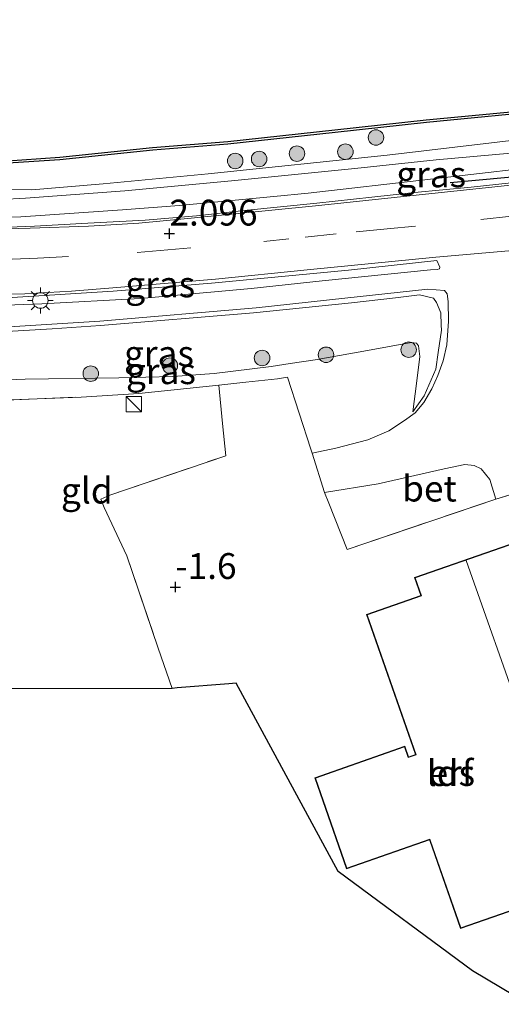
# Model space of a CAD drawing. Units: metres. Extents: x 109991 to 120006, y 445901 to 448554.
# Drawn here: x 112005 to 112051, y 445950 to 446045 of the extents above; entities that cross this region are included whole.
import ezdxf
from ezdxf.enums import TextEntityAlignment as Align

# ---------------------------------------------------------------- set-up
doc = ezdxf.new("R2010")
doc.units = ezdxf.units.M
doc.linetypes.add('IE-TERREINAFSCHEIDING', pattern=[10, 8, -2])
doc.linetypes.add('VW-3-9_STREEP', pattern=[12, 3, -9])
doc.layers.get('0').update_dxf_attribs({"lineweight": 25})
for name, color, linetype, lineweight in [('B-ME-GR-BOOM-S-B1', 93, 'Continuous', 18), ('B-ME-GW-KRUINLIJN-L-B1', 93, 'Continuous', 18), ('B-ME-GW-TEENLIJN-L-B1', 93, 'Continuous', 18), ('B-ME-IE-GRASLAND-GV-B6', 93, 'Continuous', 18), ('B-ME-IE-GRONDWERKLIJN-GROND_INGERICHT-GV-B6', 253, 'Continuous', 18), ('B-ME-IE-INRICHTINGSELEMENT-S-B1', 253, 'Continuous', 18), ('B-ME-IE-MEUBILAIR_WEGMEUBILAIR-LICHTMAST-S-B1', 8, 'Continuous', 18), ('B-ME-IE-TERREINAFSCHEIDING-DOORGANG-L-B1', 8, 'IE-TERREINAFSCHEIDING-KUNSTMATIG-OPEN', 18), ('B-ME-IE-TERREINAFSCHEIDING-RASTERHEKWERK-L-B1', 8, 'IE-TERREINAFSCHEIDING', 18), ('B-ME-KG-KADASTRAAL-DAKRAND-L-B1', 13, 'Continuous', 18), ('B-ME-KG-KADASTRAAL-NOKLIJN-L-B1', 13, 'Continuous', 18), ('B-ME-OB-WATERLIJN-L-B1', 133, 'OB-WATERLIJN', 18), ('B-ME-OG-BEBOUWING-GV-B6', 173, 'Continuous', 18), ('B-ME-OG-WATER-GV-B6', 153, 'Continuous', 18), ('B-ME-VH-VERH_SOORT-BETON-OVERIG-GV-B6', 8, 'IE-TERREINAFSCHEIDING-NATUURLIJK-HOUTWAL', 18), ('B-ME-VH-VERH_SOORT-BITUMEN-GV-B6', 8, 'IE-TERREINAFSCHEIDING-NATUURLIJK-HOUTWAL', 18), ('B-ME-VW-MARKERING-39STREEP-015-L-B1', 255, 'VW-3-9_STREEP', 18), ('B-ME-VW-MARKERING-STREEP-015-L-B1', 7, 'Continuous', 18)]:
    doc.layers.add(name, color=color, linetype=linetype, lineweight=lineweight)
for name, color, linetype in [('B-ME-GW-HOOGTEPUNT-S-B1', 10, 'Continuous'), ('B-ME-IE-TERREINAFSCHEIDING-HAAG-L-B1', 10, 'Continuous'), ('B-ME-KG-KADASTRAAL-OPNAMEDTMGRENS-L-B1', 10, 'Continuous'), ('B-ME-OB-BESCHOEIING-GV-B6', 10, 'Continuous')]:
    doc.layers.add(name, color=color, linetype=linetype)
doc.styles.add('NLCS-ISO', font='NLCS-ISO.TTF')
doc.linetypes.add('IE-TERREINAFSCHEIDING-KUNSTMATIG-OPEN', pattern='A,7,-1.5,[67,NLCS.SHX,S=0.75,R=0,X=0,Y=0],-1.5', length=10)
doc.linetypes.add('IE-TERREINAFSCHEIDING-NATUURLIJK-HOUTWAL', pattern='A,7,-1.5,[67,NLCS.SHX,S=0.75,R=45,X=0,Y=0],-1.5,7,-1.5,[70,NLCS.SHX,S=0.75,R=0,X=0,Y=0],-1.5', length=20)
doc.linetypes.add('OB-WATERLIJN', pattern='A,10,[32,NLCS.SHX,S=2,R=0,X=0,Y=0],-12', length=22)

# ---------------------------------------------------------------- blocks, each defined once
blk = doc.blocks.new('hoogtepunt')
for p, q in [((-0.5, 0), (0.5, 0)), ((0, 0.5), (0, -0.5))]:
    blk.add_line(p, q)
blk = doc.blocks.new('boom')
h = blk.add_hatch(color=256)
edge = h.paths.add_edge_path()
edge.add_arc((0, 0), 0.75, 0, 360)
blk.add_circle((0, 0), 0.75)
blk = doc.blocks.new('kast')
blk.add_line((-0.75, -0.75), (0.75, 0.75))
blk.add_lwpolyline([(-0.75, 0.75), (0.75, 0.75), (0.75, -0.75), (-0.75, -0.75)], close=True)
blk = doc.blocks.new('lantaarnpaal')
for p, q in [((0, 0.75), (0, 1.25)), ((-0.75, 0), (-1.25, 0)), ((-0.884, 0.884), (-0.53, 0.53)), ((0.53, 0.53), (0.884, 0.884)), ((0.75, 0), (1.25, 0)), ((-0.53, -0.53), (-0.884, -0.884)), ((0, -0.75), (0, -1.25)), ((0.53, -0.53), (0.884, -0.884))]:
    blk.add_line(p, q)
blk.add_circle((0, 0), 0.75)

msp = doc.modelspace()

# ---------------------------------------------------------------- linework, layer by layer
at = {"layer": 'B-ME-GW-KRUINLIJN-L-B1'}
for points in [[(111992.846, 446028.937, 1.853), (111998.147, 446028.71, 1.954), (112005.988, 446028.68, 1.99), (112012.905, 446029.26, 1.969), (112023.034, 446030.218, 2.039), (112040.361, 446032.021, 1.985), (112056.994, 446034.003, 1.819), (112071.507, 446035.251, 1.787), (112072.656, 446035.377, 1.787), (112086.858, 446036.728, 1.954), (112098.672, 446037.966, 2.077), (112106.93, 446038.926, 2.014), (112114.127, 446039.637, 2.051), (112119.88, 446040.255, 1.995), (112125.919, 446040.927, 2.021), (112130.687, 446041.485, 2.073), (112136.436, 446042.146, 2.031)], [(112042.866, 446007.19, -0.593), (112043.961, 446008.736, -0.333), (112045.081, 446011.341, 0.15), (112045.309, 446012.955, 0.861), (112045.612, 446015.101, 1.32), (112045.589, 446015.601, 1.472), (112045.557, 446016.765, 1.637), (112045.136, 446017.79, 1.846), (112044.855, 446018.214, 1.899), (112043.483, 446018.511, 1.942), (112041.178, 446018.222, 2.07), (112036.908, 446017.742, 2.095), (112027.448, 446016.782, 2.034), (112012.626, 446015.555, 1.911), (112007.968, 446015.216, 2.048), (112000.805, 446014.814, 1.953), (111991.355, 446014.746, 1.92)]]:
    msp.add_polyline3d(points, dxfattribs=at)
at = {"layer": 'B-ME-GW-TEENLIJN-L-B1'}
for points in [[(112042.866, 446007.19, -0.593), (112043.201, 446009.932, -0.364), (112043.535, 446012.543, -0.221), (112043.407, 446013.589, -0.168), (112043.212, 446013.85, -0.142), (112042.69, 446013.917, -0.149), (112038.116, 446013.082, -0.28), (112033.411, 446012.247, -0.462), (112030.993, 446011.862, -0.521), (112029.129, 446011.582, -0.768)], [(111990.97, 446009.293, -1.678), (111994.912, 446009.987, -1.521), (112005.337, 446010.357, -1.44), (112014.409, 446010.481, -1.265), (112019.621, 446010.616, -1.195), (112023.632, 446010.905, -1.07), (112029.129, 446011.582, -0.768)]]:
    msp.add_polyline3d(points, dxfattribs=at)
at = {"layer": 'B-ME-IE-GRASLAND-GV-B6'}
for points in [[(112003.192, 446031.216, 1.023), (112008.708, 446031.601, 1.048), (112017.689, 446032.527, 1.005), (112024.965, 446033.097, 0.974), (112035.333, 446034.235, 0.983), (112044.158, 446035.193, 0.995), (112056.797, 446036.416, 0.924), (112061.411, 446036.925, 0.93), (112069.19, 446037.763, 0.872), (112072.973, 446038.121, 0.771), (112076.266, 446038.512, 0.841), (112079.649, 446038.86, 0.643), (112082.353, 446039.139, 0.786), (112095.175, 446040.454, 0.786), (112106.986, 446041.526, 0.807), (112120.246, 446042.902, 0.802), (112124.575, 446043.446, 0.72), (112131.265, 446044.053, 0.655), (112138.402, 446044.898, 0.638)], [(111998.147, 446028.71, 1.954), (112005.988, 446028.68, 1.99), (112012.905, 446029.26, 1.969), (112023.034, 446030.218, 2.039), (112040.361, 446032.021, 1.985), (112056.994, 446034.003, 1.819), (112071.507, 446035.251, 1.787), (112072.656, 446035.377, 1.787), (112086.858, 446036.728, 1.954), (112098.672, 446037.966, 2.077), (112106.93, 446038.926, 2.014), (112114.127, 446039.637, 2.051), (112119.88, 446040.255, 1.995), (112125.919, 446040.927, 2.021), (112130.687, 446041.485, 2.073), (112136.436, 446042.146, 2.031)], [(112136.436, 446042.146, 2.031), (112130.687, 446041.485, 2.073), (112125.919, 446040.927, 2.021), (112119.88, 446040.255, 1.995), (112114.127, 446039.637, 2.051), (112106.93, 446038.926, 2.014), (112098.672, 446037.966, 2.077), (112086.858, 446036.728, 1.954), (112072.656, 446035.377, 1.787), (112071.507, 446035.251, 1.787), (112056.994, 446034.003, 1.819), (112040.361, 446032.021, 1.985), (112023.034, 446030.218, 2.039), (112012.905, 446029.26, 1.969), (112005.988, 446028.68, 1.99), (111998.147, 446028.71, 1.954)], [(112135.736, 446041.438, 2.076), (112130.434, 446040.932, 2.031), (112123.443, 446040.087, 2.009), (112118.421, 446039.488, 1.97), (112104.775, 446038.05, 2.018), (112096.023, 446037.092, 2.003), (112088.585, 446036.194, 1.989), (112077.5, 446034.987, 1.996), (112070.373, 446034.208, 1.825), (112062.971, 446033.38, 1.807), (112054.152, 446032.38, 1.811), (112045.114, 446031.587, 2.037), (112037.252, 446030.76, 2.041), (112025.291, 446029.554, 2.087), (112014.998, 446028.59, 1.988), (112005.38, 446027.873, 1.931), (112000.625, 446027.603, 1.853)], [(111996.142, 446025.984, 1.941), (112004.923, 446026.064, 1.899), (112014.767, 446026.743, 1.842), (112020.256, 446027.152, 1.909), (112029.393, 446028.046, 1.962), (112032.722, 446028.354, 1.973), (112044.551, 446029.7, 1.92), (112057.937, 446031.271, 1.8), (112065.8, 446032.204, 1.8), (112076.743, 446033.375, 1.906), (112079.762, 446033.812, 1.918), (112089.183, 446034.882, 1.932), (112095.31, 446035.501, 1.957), (112096.055, 446035.428, 1.961), (112096.654, 446035.214, 2.024)], [(112096.654, 446035.214, 2.024), (112096.83, 446034.682, 2.07), (112096.781, 446034.144, 2.085), (112090.774, 446033.42, 2.132), (112080.293, 446032.389, 2.104), (112072.927, 446031.561, 2.09), (112066.162, 446030.852, 2.076), (112057.133, 446029.887, 2.076), (112048.493, 446028.942, 2.044), (112043.004, 446028.427, 1.948), (112038.896, 446027.979, 1.937), (112033.549, 446027.393, 1.959), (112026.538, 446026.67, 1.952), (112021.934, 446026.153, 1.959), (112016.948, 446025.75, 1.942), (112011.424, 446025.448, 1.952), (112006.255, 446025.18, 1.931), (112000.343, 446024.95, 1.942)], [(112044.572, 446020.931, 2.074), (112034.09, 446019.868, 2.106), (112027.208, 446019.147, 2.099), (112019.02, 446018.395, 2.11), (112016.455, 446018.168, 2.019), (112006.963, 446017.666, 2.069), (111996.518, 446017.273, 2.044), (111991.366, 446017.218, 2.058), (111991.753, 446018.15, 2.184), (111995.847, 446018.099, 2.087), (112004.076, 446018.252, 2.102), (112013.872, 446018.862, 2.158), (112023.384, 446019.65, 2.152), (112036.618, 446020.923, 2.155), (112045.175, 446021.847, 2.099), (112045.455, 446021.211, 2.092), (112045.419, 446021.034, 2.088), (112045.207, 446020.964, 2.06), (112044.572, 446020.931, 2.074)], [(111994.912, 446009.987, -1.521), (112005.337, 446010.357, -1.44), (112014.409, 446010.481, -1.265), (112019.621, 446010.616, -1.195), (112023.632, 446010.905, -1.07), (112029.129, 446011.582, -0.768), (112030.993, 446011.862, -0.521), (112033.411, 446012.247, -0.462), (112038.116, 446013.082, -0.28), (112042.69, 446013.917, -0.149), (112043.212, 446013.85, -0.142), (112043.407, 446013.589, -0.168), (112043.535, 446012.543, -0.221), (112043.201, 446009.932, -0.364), (112042.866, 446007.19, -0.593), (112043.961, 446008.736, -0.333), (112045.081, 446011.341, 0.15), (112045.309, 446012.955, 0.861), (112045.612, 446015.101, 1.32), (112045.589, 446015.601, 1.472), (112045.557, 446016.765, 1.637), (112045.136, 446017.79, 1.846), (112044.855, 446018.214, 1.899), (112043.483, 446018.511, 1.942), (112041.178, 446018.222, 2.07), (112036.908, 446017.742, 2.095), (112027.448, 446016.782, 2.034), (112012.626, 446015.555, 1.911), (112007.968, 446015.216, 2.048), (112000.805, 446014.814, 1.953)], [(112000.805, 446014.814, 1.953), (112007.968, 446015.216, 2.048), (112012.626, 446015.555, 1.911), (112027.448, 446016.782, 2.034), (112036.908, 446017.742, 2.095), (112041.178, 446018.222, 2.07), (112043.483, 446018.511, 1.942), (112044.855, 446018.214, 1.899), (112045.136, 446017.79, 1.846), (112045.557, 446016.765, 1.637), (112045.589, 446015.601, 1.472), (112045.612, 446015.101, 1.32), (112045.309, 446012.955, 0.861), (112045.081, 446011.341, 0.15), (112043.961, 446008.736, -0.333), (112042.866, 446007.19, -0.593)], [(112001.688, 446015.305, 1.981), (112012.557, 446015.979, 2.013), (112027.697, 446017.275, 2.052), (112036.274, 446018.202, 2.091), (112044.289, 446019.058, 2.051), (112045.923, 446018.947, 1.921)], [(112045.923, 446018.947, 1.921), (112046.156, 446018.611, 1.837), (112046.271, 446017.891, 1.74), (112046.316, 446015.964, 1.331), (112046.142, 446013.67, 0.87), (112045.769, 446012.13, 0.422), (112045.279, 446010.725, 0.072), (112044.689, 446009.437, -0.233), (112043.915, 446008.116, -0.412), (112043.091, 446007.097, -0.565), (112042.056, 446006.363, -0.61), (112040.54, 446005.37, -0.706), (112038.484, 446004.491, -0.925), (112035.402, 446003.686, -1.216), (112033.113, 446003.206, -1.203), (112032.995, 446003.587, -1.102), (112030.736, 446010.551, -0.852), (112029.77, 446010.408, -1.072), (112026.689, 446010.063, -1.426), (112024.075, 446009.784, -1.506), (112016.348, 446008.961, -1.656), (112010.753, 446008.623, -1.752), (112002.255, 446008.294, -1.681)], [(112042.866, 446007.19, -0.593), (112043.201, 446009.932, -0.364), (112043.535, 446012.543, -0.221), (112043.407, 446013.589, -0.168), (112043.212, 446013.85, -0.142), (112042.69, 446013.917, -0.149), (112038.116, 446013.082, -0.28), (112033.411, 446012.247, -0.462), (112030.993, 446011.862, -0.521), (112029.129, 446011.582, -0.768), (112023.632, 446010.905, -1.07), (112019.621, 446010.616, -1.195), (112014.409, 446010.481, -1.265), (112005.337, 446010.357, -1.44), (111994.912, 446009.987, -1.521)]]:
    msp.add_polyline3d(points, dxfattribs=at)
at = {"layer": 'B-ME-IE-GRONDWERKLIJN-GROND_INGERICHT-GV-B6'}
for points in [[(112012.995, 445997.938, -1.641), (112015.176, 445993.259, -1.637), (112018.221, 445984.341, -1.735), (112019.556, 445980.442, -1.727), (111988.767, 445980.403, -1.82), (111990.642, 446008.293, -1.702), (111993.792, 446008.071, -1.698), (112002.255, 446008.294, -1.681), (112010.753, 446008.623, -1.752), (112016.348, 446008.961, -1.656), (112024.075, 446009.784, -1.506), (112024.446, 446006.064, -1.458), (112024.757, 446002.94, -1.497), (112013.523, 445999.149, -1.642), (112012.672, 445998.762, -1.667), (112012.995, 445997.938, -1.641)], [(112054.029, 445949.868, -1.965), (112048.613, 445953.123, -1.702), (112035.634, 445962.73, -1.557), (112025.76, 445980.944, -1.741), (112025.046, 445980.886, -1.698), (112020.057, 445980.483, -1.746), (112019.556, 445980.442, -1.727), (112018.221, 445984.341, -1.735), (112015.176, 445993.259, -1.637), (112012.995, 445997.938, -1.641), (112012.672, 445998.762, -1.667), (112013.523, 445999.149, -1.642), (112024.757, 446002.94, -1.497), (112024.446, 446006.064, -1.458), (112024.075, 446009.784, -1.506), (112026.689, 446010.063, -1.426), (112029.77, 446010.408, -1.072), (112030.736, 446010.551, -0.852), (112032.995, 446003.587, -1.102), (112033.113, 446003.206, -1.203), (112034.311, 445999.401, -1.352), (112034.712, 445998.348, -1.296), (112036.504, 445993.882, -1.381), (112050.873, 445998.762, -1.028), (112057.651, 446000.842, -1.365)], [(112063.984, 445963.035, -1.63), (112052.943, 445994.626, -1.467), (112043.021, 445991.158, -1.439), (112043.623, 445989.436, -1.439), (112038.371, 445987.601, -1.577), (112043.108, 445974.049, -1.51), (112042.485, 445973.831, -1.51), (112042.438, 445973.815, -1.51), (112042.078, 445974.843, -1.51), (112033.355, 445971.794, -1.428), (112036.437, 445962.976, -1.52), (112044.463, 445965.781, -1.591), (112044.48, 445965.734, -1.591), (112047.465, 445957.191, -1.573), (112054.413, 445959.619, -1.626), (112054.391, 445959.682, -1.626), (112063.984, 445963.035, -1.63)]]:
    msp.add_polyline3d(points, dxfattribs=at)
at = {"layer": 'B-ME-IE-TERREINAFSCHEIDING-DOORGANG-L-B1'}
for p, q in [((112050.873, 445998.762, -1.028), (112057.651, 446000.842, -1.365)), ((112015.176, 445993.259, -1.637), (112012.995, 445997.938, -1.641))]:
    msp.add_line(p, q, dxfattribs=at)
msp.add_polyline3d([(112034.712, 445998.348, -1.296), (112034.311, 445999.401, -1.352), (112033.113, 446003.206, -1.203), (112032.995, 446003.587, -1.102)], dxfattribs=at)
at = {"layer": 'B-ME-IE-TERREINAFSCHEIDING-HAAG-L-B1'}
msp.add_polyline3d([(112046.46, 446029.398, 1.989), (112057.331, 446030.392, 1.848), (112068.451, 446031.776, 1.922), (112089.483, 446034.185, 1.947), (112096.232, 446034.905, 2.101)], dxfattribs=at)
at = {"layer": 'B-ME-IE-TERREINAFSCHEIDING-RASTERHEKWERK-L-B1'}
for points in [[(111990.642, 446008.293, -1.702), (111993.792, 446008.071, -1.698), (112002.255, 446008.294, -1.681), (112010.753, 446008.623, -1.752), (112016.348, 446008.961, -1.656), (112024.075, 446009.784, -1.506), (112026.689, 446010.063, -1.426)], [(112012.995, 445997.938, -1.641), (112012.672, 445998.762, -1.667), (112013.523, 445999.149, -1.642), (112024.757, 446002.94, -1.497), (112024.446, 446006.064, -1.458), (112024.075, 446009.784, -1.506)], [(112026.689, 446010.063, -1.426), (112029.77, 446010.408, -1.072), (112030.736, 446010.551, -0.852), (112032.995, 446003.587, -1.102)], [(112034.712, 445998.348, -1.296), (112036.504, 445993.882, -1.381), (112050.873, 445998.762, -1.028)], [(112015.176, 445993.259, -1.637), (112018.221, 445984.341, -1.735), (112019.556, 445980.442, -1.727)]]:
    msp.add_polyline3d(points, dxfattribs=at)
at = {"layer": 'B-ME-KG-KADASTRAAL-DAKRAND-L-B1'}
msp.add_polyline3d([(112063.92, 445963.066, 2.503), (112052.912, 445994.562, 2.503), (112043.085, 445991.128, 2.503), (112043.686, 445989.405, 2.503), (112038.435, 445987.57, 2.156), (112043.171, 445974.018, 2.155), (112042.501, 445973.784, 2.155), (112042.407, 445973.751, 2.652), (112042.047, 445974.78, 2.652), (112033.418, 445971.764, 2.655), (112036.468, 445963.039, 2.655), (112044.494, 445965.845, 2.471), (112044.527, 445965.75, 1.755), (112047.496, 445957.255, 1.755), (112054.349, 445959.65, 2.428), (112054.327, 445959.713, 2.563), (112063.92, 445963.066, 2.503)], dxfattribs=at)
at = {"layer": 'B-ME-KG-KADASTRAAL-NOKLIJN-L-B1'}
msp.add_line((112048.023, 445992.8, 5.117), (112059.061, 445961.42, 5.085), dxfattribs=at)
at = {"layer": 'B-ME-KG-KADASTRAAL-OPNAMEDTMGRENS-L-B1'}
msp.add_polyline3d([(112091.955, 445962.641, -1.704), (112087.523, 445975.513, -1.629), (112084.808, 445983.398, -1.725), (112073.574, 445981.873, -1.725), (112073.078, 445979.187, -1.694), (112070.506, 445978.575, -1.784), (112067.928, 445980.753, -1.776), (112059.943, 445980.535, -1.776), (112067.487, 445954.74, -1.894), (112054.029, 445949.868, -1.965), (112048.613, 445953.123, -1.702), (112035.634, 445962.73, -1.557), (112025.76, 445980.944, -1.741), (112025.046, 445980.886, -1.698), (112020.057, 445980.483, -1.746), (112019.556, 445980.442, -1.727), (111988.767, 445980.403, -1.82)], dxfattribs=at)
at = {"layer": 'B-ME-OB-BESCHOEIING-GV-B6'}
for points in [[(111993.059, 446031.076, 0.839), (111993.085, 446031.276, 0.5), (111993.712, 446031.309, 0.5), (112003.181, 446031.466, 0.5), (112008.686, 446031.85, 0.5), (112017.666, 446032.776, 0.5), (112024.942, 446033.346, 0.5), (112035.306, 446034.484, 0.5), (112044.132, 446035.442, 0.5), (112056.771, 446036.665, 0.5), (112061.384, 446037.174, 0.5), (112069.165, 446038.012, 0.5), (112072.946, 446038.37, 0.5), (112076.238, 446038.76, 0.5), (112079.623, 446039.109, 0.5), (112082.327, 446039.388, 0.5), (112095.151, 446040.703, 0.5), (112106.962, 446041.775, 0.5), (112120.218, 446043.15, 0.5), (112124.548, 446043.695, 0.5), (112131.239, 446044.302, 0.5), (112138.374, 446045.146, 0.5)], [(112138.402, 446044.898, 0.638), (112131.265, 446044.053, 0.655), (112124.575, 446043.446, 0.72), (112120.246, 446042.902, 0.802), (112106.986, 446041.526, 0.807), (112095.175, 446040.454, 0.786), (112082.353, 446039.139, 0.786), (112079.649, 446038.86, 0.643), (112076.266, 446038.512, 0.841), (112072.973, 446038.121, 0.771), (112069.19, 446037.763, 0.872), (112061.411, 446036.925, 0.93), (112056.797, 446036.416, 0.924), (112044.158, 446035.193, 0.995), (112035.333, 446034.235, 0.983), (112024.965, 446033.097, 0.974), (112017.689, 446032.527, 1.005), (112008.708, 446031.601, 1.048), (112003.192, 446031.216, 1.023), (111993.711, 446031.059, 0.988), (111993.059, 446031.076, 0.839)]]:
    msp.add_polyline3d(points, dxfattribs=at)
at = {"layer": 'B-ME-OB-WATERLIJN-L-B1'}
msp.add_polyline3d([(111993.085, 446031.276, 0.5), (111993.712, 446031.309, 0.5), (112003.181, 446031.466, 0.5), (112008.686, 446031.85, 0.5), (112017.666, 446032.776, 0.5), (112024.942, 446033.346, 0.5), (112035.306, 446034.484, 0.5), (112044.132, 446035.442, 0.5), (112056.771, 446036.665, 0.5), (112061.384, 446037.174, 0.5), (112069.165, 446038.012, 0.5), (112072.946, 446038.37, 0.5), (112076.238, 446038.76, 0.5), (112079.623, 446039.109, 0.5), (112082.327, 446039.388, 0.5), (112095.151, 446040.703, 0.5), (112106.962, 446041.775, 0.5), (112120.218, 446043.15, 0.5), (112124.548, 446043.695, 0.5), (112131.239, 446044.302, 0.5), (112138.374, 446045.146, 0.5)], dxfattribs=at)
at = {"layer": 'B-ME-OG-BEBOUWING-GV-B6'}
msp.add_polyline3d([(112063.984, 445963.035, -1.63), (112054.391, 445959.682, -1.626), (112054.413, 445959.619, -1.626), (112047.465, 445957.191, -1.573), (112044.48, 445965.734, -1.591), (112044.463, 445965.781, -1.591), (112036.437, 445962.976, -1.52), (112033.355, 445971.794, -1.428), (112042.078, 445974.843, -1.51), (112042.438, 445973.815, -1.51), (112042.485, 445973.831, -1.51), (112043.108, 445974.049, -1.51), (112038.371, 445987.601, -1.577), (112043.623, 445989.436, -1.439), (112043.021, 445991.158, -1.439), (112052.943, 445994.626, -1.467), (112063.984, 445963.035, -1.63)], dxfattribs=at)
at = {"layer": 'B-ME-OG-WATER-GV-B6'}
msp.add_polyline3d([(112138.374, 446045.146, 0.5), (112131.239, 446044.302, 0.5), (112124.548, 446043.695, 0.5), (112120.218, 446043.15, 0.5), (112106.962, 446041.775, 0.5), (112095.151, 446040.703, 0.5), (112082.327, 446039.388, 0.5), (112079.623, 446039.109, 0.5), (112076.238, 446038.76, 0.5), (112072.946, 446038.37, 0.5), (112069.165, 446038.012, 0.5), (112061.384, 446037.174, 0.5), (112056.771, 446036.665, 0.5), (112044.132, 446035.442, 0.5), (112035.306, 446034.484, 0.5), (112024.942, 446033.346, 0.5), (112017.666, 446032.776, 0.5), (112008.686, 446031.85, 0.5), (112003.181, 446031.466, 0.5)], dxfattribs=at)
at = {"layer": 'B-ME-VH-VERH_SOORT-BETON-OVERIG-GV-B6'}
msp.add_polyline3d([(112050.873, 445998.762, -1.028), (112036.504, 445993.882, -1.381), (112034.712, 445998.348, -1.296), (112034.311, 445999.401, -1.352), (112039.491, 446000.237, -1.299), (112045.878, 446001.672, -1.012), (112047.865, 446002.092, -1.008), (112048.787, 446002.018, -0.937), (112049.46, 446001.697, -0.944), (112050.311, 446000.643, -1.053), (112050.873, 445998.762, -1.028)], dxfattribs=at)
at = {"layer": 'B-ME-VH-VERH_SOORT-BITUMEN-GV-B6'}
for points in [[(112000.625, 446027.603, 1.853), (112005.38, 446027.873, 1.931), (112014.998, 446028.59, 1.988), (112025.291, 446029.554, 2.087), (112037.252, 446030.76, 2.041), (112045.114, 446031.587, 2.037), (112054.152, 446032.38, 1.811), (112062.971, 446033.38, 1.807), (112070.373, 446034.208, 1.825), (112077.5, 446034.987, 1.996), (112088.585, 446036.194, 1.989), (112096.023, 446037.092, 2.003), (112104.775, 446038.05, 2.018), (112118.421, 446039.488, 1.97), (112123.443, 446040.087, 2.009), (112130.434, 446040.932, 2.031), (112135.736, 446041.438, 2.076)], [(112057.937, 446031.271, 1.8), (112044.551, 446029.7, 1.92), (112032.722, 446028.354, 1.973), (112029.393, 446028.046, 1.962), (112020.256, 446027.152, 1.909), (112014.767, 446026.743, 1.842), (112004.923, 446026.064, 1.899), (111996.142, 446025.984, 1.941)], [(112000.343, 446024.95, 1.942), (112006.255, 446025.18, 1.931), (112011.424, 446025.448, 1.952), (112016.948, 446025.75, 1.942), (112021.934, 446026.153, 1.959), (112026.538, 446026.67, 1.952), (112033.549, 446027.393, 1.959), (112038.896, 446027.979, 1.937), (112043.004, 446028.427, 1.948), (112048.493, 446028.942, 2.044), (112057.133, 446029.887, 2.076)], [(111996.518, 446017.273, 2.044), (112006.963, 446017.666, 2.069), (112016.455, 446018.168, 2.019), (112019.02, 446018.395, 2.11), (112027.208, 446019.147, 2.099), (112034.09, 446019.868, 2.106), (112044.572, 446020.931, 2.074), (112045.207, 446020.964, 2.06), (112045.419, 446021.034, 2.088), (112045.455, 446021.211, 2.092), (112045.175, 446021.847, 2.099), (112036.618, 446020.923, 2.155), (112023.384, 446019.65, 2.152), (112013.872, 446018.862, 2.158), (112004.076, 446018.252, 2.102)], [(112057.651, 446000.842, -1.365), (112050.873, 445998.762, -1.028), (112050.311, 446000.643, -1.053), (112049.46, 446001.697, -0.944), (112048.787, 446002.018, -0.937), (112047.865, 446002.092, -1.008), (112045.878, 446001.672, -1.012), (112039.491, 446000.237, -1.299), (112034.311, 445999.401, -1.352), (112033.113, 446003.206, -1.203), (112035.402, 446003.686, -1.216), (112038.484, 446004.491, -0.925), (112040.54, 446005.37, -0.706), (112042.056, 446006.363, -0.61), (112043.091, 446007.097, -0.565), (112043.915, 446008.116, -0.412), (112044.689, 446009.437, -0.233), (112045.279, 446010.725, 0.072), (112045.769, 446012.13, 0.422), (112046.142, 446013.67, 0.87), (112046.316, 446015.964, 1.331), (112046.271, 446017.891, 1.74), (112046.156, 446018.611, 1.837), (112045.923, 446018.947, 1.921), (112044.289, 446019.058, 2.051), (112036.274, 446018.202, 2.091), (112027.697, 446017.275, 2.052), (112012.557, 446015.979, 2.013), (112001.688, 446015.305, 1.981)]]:
    msp.add_polyline3d(points, dxfattribs=at)
at = {"layer": 'B-ME-VW-MARKERING-39STREEP-015-L-B1'}
for points in [[(112052.427, 446026.136, 2.062), (112043.098, 446025.171, 2.055), (112040.364, 446024.899, 2.076), (112035.434, 446024.417, 2.083), (112030.84, 446023.952, 2.163)], [(111992.184, 446021.604, 2.058), (111994.344, 446021.648, 2.043), (112004.097, 446021.974, 2.082), (112006.544, 446022.073, 2.078), (112016.191, 446022.612, 2.096), (112018.39, 446022.819, 2.096), (112028.428, 446023.676, 2.17), (112030.84, 446023.952, 2.163)]]:
    msp.add_polyline3d(points, dxfattribs=at)
at = {"layer": 'B-ME-VW-MARKERING-STREEP-015-L-B1'}
for points in [[(111992.465, 446024.709, 1.857), (111998.218, 446024.745, 1.906), (112005.82, 446024.983, 1.914), (112011.46, 446025.151, 1.741), (112016.356, 446025.471, 1.856), (112021.414, 446025.932, 2.011), (112033.437, 446027.134, 2.018), (112050.796, 446028.974, 2.003), (112064.817, 446030.49, 2.007), (112079.319, 446032.042, 2.018), (112097.012, 446033.918, 2.074), (112109.808, 446035.104, 2.1), (112125.323, 446036.71, 2.126)], [(111999.182, 446018.535, 2.208), (112005.319, 446018.623, 2.187), (112009.835, 446018.892, 2.194), (112013.821, 446019.197, 2.208), (112023.77, 446020.05, 2.208), (112032.625, 446020.941, 2.222), (112045.079, 446022.174, 2.194), (112052.876, 446022.857, 2.12), (112061.767, 446023.853, 2.078), (112068.188, 446024.505, 2.067), (112080.466, 446025.844, 2.049), (112091.686, 446027.116, 2.01), (112102.694, 446028.283, 1.986), (112107.139, 446028.764, 1.979), (112124.956, 446030.475, 1.961)]]:
    msp.add_polyline3d(points, dxfattribs=at)

# ---------------------------------------------------------------- block references
at = {"layer": 'B-ME-GR-BOOM-S-B1', "rotation": 90}
for p in [(112039.281, 446033.747, 1.514), (112031.638, 446032.187, 1.67), (112036.328, 446032.37, 1.691), (112025.667, 446031.478, 1.784), (112027.977, 446031.667, 1.787), (112034.453, 446012.718, -0.62), (112042.451, 446013.209, -0.306), (112028.266, 446012.41, -0.821), (112011.691, 446010.898, -1), (112019.347, 446011.674, -1.003)]:
    msp.add_blockref('boom', p, dxfattribs=at)
at = {"layer": 'B-ME-GW-HOOGTEPUNT-S-B1', "rotation": 90}
for p in [(112019.303, 446024.445, 2.096), (112019.303, 446024.445, 2.096), (112019.878, 445990.246, -1.6), (112019.878, 445990.246, -1.6)]:
    msp.add_blockref('hoogtepunt', p, dxfattribs=at)
at = {"layer": 'B-ME-IE-INRICHTINGSELEMENT-S-B1', "rotation": 90}
msp.add_blockref('kast', (112015.855, 446007.939, -0.459), dxfattribs=at)
at = {"layer": 'B-ME-IE-MEUBILAIR_WEGMEUBILAIR-LICHTMAST-S-B1', "rotation": 90}
msp.add_blockref('lantaarnpaal', (112006.817, 446017.97, 2.124), dxfattribs=at)

# ---------------------------------------------------------------- texts
at = {"layer": 'B-ME-GW-HOOGTEPUNT-S-B1', "ltscale": 0.2, "style": 'NLCS-ISO'}
for s, p in [('2.096', (112019.303, 446024.445, 2.096)), ('2.096', (112019.303, 446024.445, 2.096)), ('-1.6', (112019.878, 445990.246, -1.6)), ('-1.6', (112019.878, 445990.246, -1.6))]:
    msp.add_text(s, height=2.5, dxfattribs=at).set_placement(p, align=Align.BOTTOM_LEFT)
at = {"layer": 'B-ME-IE-GRASLAND-GV-B6', "ltscale": 0.2, "style": 'NLCS-ISO'}
for p in [(112044.626, 446030.179), (112018.41, 446019.532), (112018.291, 446012.851), (112018.479, 446011.132)]:
    msp.add_text('gras', height=2.5, dxfattribs=at).set_placement(p, align=Align.MIDDLE_CENTER)
at = {"layer": 'B-ME-IE-GRONDWERKLIJN-GROND_INGERICHT-GV-B6', "ltscale": 0.2, "style": 'NLCS-ISO'}
for s, p in [('gld', (112011.311, 445999.579)), ('erf', (112046.532, 445972.247))]:
    msp.add_text(s, height=2.5, dxfattribs=at).set_placement(p, align=Align.MIDDLE_CENTER)
at = {"layer": 'B-ME-OG-BEBOUWING-GV-B6', "ltscale": 0.2, "style": 'NLCS-ISO'}
msp.add_text('lds', height=2.5, dxfattribs=at).set_placement((112046.532, 445972.247), align=Align.MIDDLE_CENTER)
at = {"layer": 'B-ME-VH-VERH_SOORT-BETON-OVERIG-GV-B6', "ltscale": 0.2, "style": 'NLCS-ISO'}
msp.add_text('bet', height=2.5, dxfattribs=at).set_placement((112044.46, 445999.774), align=Align.MIDDLE_CENTER)

doc.saveas('drawing.dxf')
